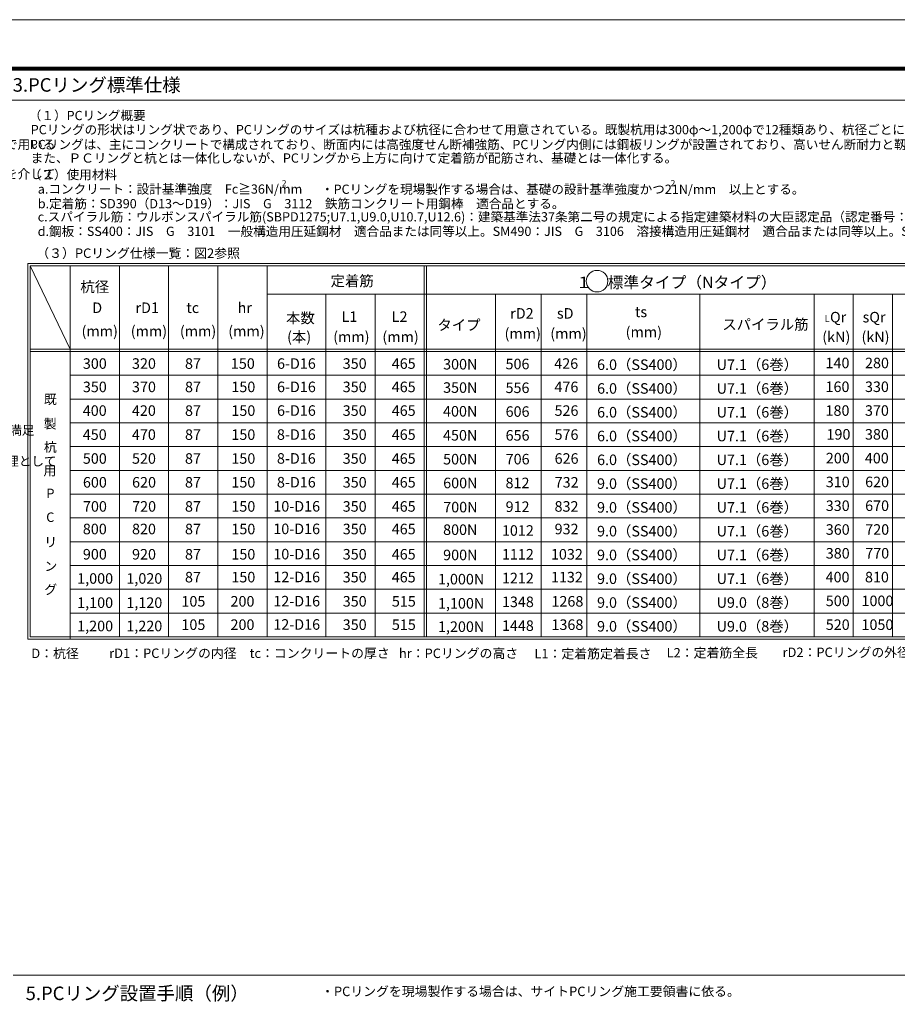
# Model space of a CAD drawing. Units: millimetres. Extents: x 0 to 25230, y 0 to 35640.
# Drawn here: x 6958 to 15017, y 26603 to 35640 of the extents above; entities that cross this region are included whole.
import ezdxf

# ---------------------------------------------------------------- set-up
doc = ezdxf.new("R2010")
doc.units = ezdxf.units.MM
doc.header["$LTSCALE"] = 25
for name, color, linetype, lineweight in [('14', 42, 'Continuous', 9), ('15', 7, 'Continuous', 9), ('39', 2, 'Continuous', 9), ('4', 7, 'Continuous', 9), ('40', 3, 'Continuous', 9), ('51', 2, 'Continuous', 9), ('58', 7, 'Continuous', 9), ('60', 7, 'Continuous', 9)]:
    doc.layers.add(name, color=color, linetype=linetype, lineweight=lineweight)
doc.styles.get("Standard").update_dxf_attribs({"font": 'txt', "bigfont": 'bigfont'})

msp = doc.modelspace()

# ---------------------------------------------------------------- linework, layer by layer
at = {"layer": '14', "color": 42, "linetype": 'Continuous', "lineweight": 9}
msp.add_lwpolyline([(0, 17820), (25230, 17820), (25230, 35640), (0, 35640), (0, 17820)], dxfattribs=at)
at = {"layer": '15', "color": 7, "linetype": 'Continuous', "lineweight": 9}
msp.add_line((13229.195, 32594.707), (14374.435, 32594.707), dxfattribs=at)
at = {"layer": '4', "color": 7, "linetype": 'Continuous', "lineweight": 9}
for p, q in [((7034.257, 33401.853), (7034.257, 32416.535)), ((7034.257, 33401.853), (7034.257, 32416.535)), ((7034.257, 33401.853), (7034.257, 31771.621)), ((7034.257, 33401.853), (7034.257, 31771.621)), ((7034.257, 33401.853), (24665.328, 33401.853)), ((7055.472, 33380.74), (7055.472, 30551.894)), ((7055.481, 33380.638), (24644.114, 33380.606)), ((7422.054, 33380.638), (7422.054, 29953.694)), ((7873.494, 33380.637), (7873.494, 32594.707)), ((8324.933, 33380.636), (8324.933, 32594.707)), ((8776.372, 33380.636), (8776.372, 32594.707)), ((9229.252, 33380.84), (9229.252, 32594.707)), ((10672.574, 33380.638), (10672.574, 32573.493)), ((10693.789, 33380.638), (10693.789, 32573.493)), ((9229.252, 33119.247), (24644.114, 33119.247)), ((9769.695, 33119.247), (9769.695, 32594.707)), ((9769.695, 33119.247), (9769.695, 32594.707)), ((10221.135, 33119.247), (10221.135, 32594.707)), ((10221.135, 33119.247), (10221.135, 32594.707)), ((11327.123, 33119.247), (11327.123, 32594.707)), ((11747.123, 33119.247), (11747.123, 32594.707)), ((12167.123, 33119.247), (12167.123, 32594.707)), ((13202.123, 33119.247), (13202.123, 32594.707)), ((14252.123, 33119.247), (14252.123, 32594.707)), ((14612.123, 33119.247), (14612.123, 32594.707)), ((14972.123, 33119.247), (14972.123, 32594.707)), ((7055.503, 32615.921), (24665.328, 32615.921)), ((7873.494, 32594.707), (7873.494, 32416.535)), ((7873.494, 32594.707), (7873.494, 32416.535)), ((7873.494, 32594.707), (7873.494, 32416.535)), ((7873.494, 32594.707), (7873.494, 32416.535)), ((7873.494, 32594.707), (7873.494, 31771.621)), ((7873.494, 32594.707), (7873.494, 31771.621)), ((7873.494, 32594.707), (7873.494, 31771.621)), ((7873.494, 32594.707), (7873.494, 32416.535)), ((7914.483, 32615.921), (24665.328, 32615.921)), ((8324.933, 32594.707), (8324.933, 32416.535)), ((8324.933, 32594.707), (8324.933, 29974.909)), ((8776.372, 32594.707), (8776.372, 32416.535)), ((8776.372, 32594.707), (8776.372, 29974.909)), ((9227.812, 32594.707), (14395.649, 32594.707)), ((9227.812, 32594.707), (14395.649, 32594.707)), ((9229.252, 32594.707), (9229.252, 29974.909)), ((9769.695, 32594.707), (9769.695, 32416.535)), ((9769.695, 32594.707), (9769.695, 29974.909)), ((10221.135, 32594.707), (10221.135, 32416.535)), ((10221.135, 32594.707), (10221.135, 31771.621)), ((10672.574, 32594.707), (10672.574, 31771.621)), ((10693.789, 32594.707), (10693.789, 29974.909)), ((11327.123, 32594.707), (11327.123, 29974.909)), ((11747.123, 32594.707), (11747.123, 29974.909)), ((12167.123, 32594.707), (12167.123, 29974.909)), ((13202.123, 32594.707), (13202.123, 29974.909)), ((14252.123, 32594.707), (14252.123, 29974.909)), ((14353.22, 32594.707), (24665.328, 32594.707)), ((14612.123, 32594.707), (14612.123, 29974.909)), ((14972.123, 32594.707), (14972.123, 29974.909)), ((7422.054, 32376.39), (13944.209, 32376.39)), ((8776.372, 32376.39), (14395.649, 32376.39)), ((9227.812, 32376.39), (14395.649, 32376.39)), ((14353.22, 32376.39), (24665.328, 32376.39)), ((7034.257, 32163.395), (7034.257, 29953.694)), ((7422.054, 32158.074), (24665.328, 32158.074)), ((7873.494, 32163.395), (7873.494, 29974.909)), ((7873.494, 32163.395), (7873.494, 29974.909)), ((7873.494, 32163.395), (7873.494, 29974.909)), ((10221.135, 32163.395), (10221.135, 29974.909)), ((10221.135, 32163.395), (10221.135, 29974.909)), ((10672.574, 32163.395), (10672.574, 29974.909)), ((14353.22, 32158.074), (24665.328, 32158.074)), ((7422.054, 31939.757), (13944.209, 31939.757)), ((8776.372, 31939.757), (14395.649, 31939.757)), ((9227.812, 31939.757), (14395.649, 31939.757)), ((14353.22, 31939.757), (24665.328, 31939.757)), ((7422.054, 31721.441), (24665.328, 31721.441)), ((7034.257, 31518.481), (7034.257, 29953.694)), ((7422.054, 31503.124), (24665.328, 31503.124)), ((7873.494, 31518.481), (7873.494, 29974.909)), ((7422.054, 31284.808), (24665.328, 31284.808)), ((7034.257, 31196.025), (7034.257, 29953.694)), ((7873.494, 31196.025), (7873.494, 29974.909)), ((7422.054, 31066.491), (24665.328, 31066.491)), ((7422.054, 30848.175), (24665.328, 30848.175)), ((7034.257, 30551.111), (7034.257, 29953.694)), ((7055.472, 30551.111), (7055.472, 29974.909)), ((7422.054, 30629.858), (24665.328, 30629.858)), ((7873.494, 30551.111), (7873.494, 29974.909)), ((7873.494, 30551.111), (7873.494, 29974.909)), ((10221.135, 30551.111), (10221.135, 29974.909)), ((7422.054, 30411.542), (24665.328, 30411.542)), ((7422.054, 30193.225), (24665.328, 30193.225)), ((7034.257, 29953.694), (24665.328, 29953.694)), ((7055.472, 29974.909), (24644.114, 29974.909))]:
    msp.add_line(p, q, dxfattribs=at)
msp.add_circle((12260.073, 33240.075), 98.868, dxfattribs=at)
at = {"layer": '51', "color": 2, "linetype": 'Continuous', "lineweight": 80}
msp.add_lwpolyline([(450, 18270), (24780, 18270), (24780, 35190), (450, 35190), (450, 18270)], dxfattribs=at)
at = {"layer": '58', "color": 7, "linetype": 'Continuous', "lineweight": 9}
for p, q in [((7055.702, 33380.52), (7422.054, 32615.897)), ((12195.178, 33119.247), (13229.195, 33119.247)), ((7055.472, 32594.707), (9224.495, 32594.707)), ((7055.472, 32594.707), (7422.054, 32594.707)), ((11143.789, 32594.707), (11764.953, 32594.707)), ((11764.953, 32594.707), (12195.178, 32594.707))]:
    msp.add_line(p, q, dxfattribs=at)
at = {"layer": '60', "color": 7, "linetype": 'Continuous', "lineweight": 9}
msp.add_line((24780, 34901.279), (450, 34901.279), dxfattribs=at)
msp.add_lwpolyline([(6898.953, 26868.886), (24780, 26868.886)], dxfattribs=at)

# ---------------------------------------------------------------- texts
at = {"layer": '39', "color": 2, "linetype": 'Continuous', "lineweight": 9, "char_height": 96.73703, "attachment_point": 8}
for s, insert, width in [('{\\fＭＳ ゴシック;タイプ}', (10991.985, 32789.374), 510.03591), ('{\\fＭＳ ゴシック;300N}', (11003.569, 32429.211), 340.52208), ('{\\fＭＳ ゴシック;350N}', (11003.569, 32214.979), 340.52208), ('{\\fＭＳ ゴシック;400N}', (11002.859, 31997.56), 342.63918), ('{\\fＭＳ ゴシック;450N}', (11002.859, 31777.141), 342.63918), ('{\\fＭＳ ゴシック;500N}', (11003.569, 31557.723), 340.52208), ('{\\fＭＳ ゴシック;600N}', (11004.331, 31339.306), 338.45437), ('{\\fＭＳ ゴシック;700N}', (11004.851, 31117.827), 337.08663), ('{\\fＭＳ ゴシック;800N}', (11003.597, 30910.586), 340.54785), ('{\\fＭＳ ゴシック;900N}', (11004.086, 30678.679), 339.1522), ('{\\fＭＳ ゴシック;1,000N}', (11011.61, 30456.562), 509.40894), ('{\\fＭＳ ゴシック;1,100N}', (11011.61, 30234.561), 509.40894), ('{\\fＭＳ ゴシック;1,200N}', (11011.61, 30020.271), 509.40894)]:
    msp.add_mtext(s, dxfattribs=dict(at, insert=insert, width=width))
at = {"layer": '40', "color": 3, "linetype": 'Continuous', "lineweight": 9}
for s, insert, char_height, width, attachment_point in [('{\\fＭＳ ゴシック;（１）PCリング概要}', (7041.671, 34718.05), 84.85714, 1295.22374, 7), ('{\\fＭＳ ゴシック;\u3000PCリングの形状はリング状であり、PCリングのサイズは杭種および杭径に合わせて用意されている。既製杭用は300φ～1,200φで12種類あり、杭径ごとに3種類（N,S1,S2）ずつ対応し、計36タイプである。}', (6943.799, 34588.33), 84.857143, 14474.97167, 7), ('{\\fＭＳ ゴシック;・PCリングは定着筋によりパイルキャップ（フーチング）に定着し、杭には定着しない。また、従来工法の杭頭固定接合で用いる}', (540.473, 34453.401), 84.85714, 9002.51301, 7), ('{\\fＭＳ ゴシック;PCリングは、主にコンクリートで構成されており、断面内には高強度せん断補強筋、PCリング内側には鋼板リングが設置されており、高いせん断耐力と靱性を確保している。}', (7051.554, 34451.921), 84.85714, 12115.83176, 7), ('{\\fＭＳ ゴシック;また、ＰＣリングと杭とは一体化しないが、PCリングから上方に向けて定着筋が配筋され、基礎とは一体化する。}', (7059.609, 34327.653), 84.85714, 7875.00888, 7), ('{\\fＭＳ ゴシック;・杭頭部の軸力は杭頭接合面の圧縮応力により伝達し、杭頭部の曲げモーメント及びせん断力は杭頭接合面及びPCリングを介して}', (540.473, 34181.662), 84.85714, 9005.59815, 7), ('{\\fＭＳ ゴシック;（２）使用材料}', (7041.671, 34175.251), 84.85714, 983.64815, 7), ('{\\fＭＳ ゴシック;2}', (9365.104, 34111.171), 56.57143, 41.54693, 7), ('{\\fＭＳ ゴシック;2}', (12935.718, 34111.171), 56.57143, 41.54693, 7), ('{\\fＭＳ ゴシック;a.コンクリート：設計基準強度\u3000Fc≧36N/mm}', (7124.147, 34043.068), 84.85714, 3122.42158, 7), ('{\\fＭＳ ゴシック;・PCリングを現場製作する場合は、基礎の設計基準強度かつ21N/mm\u3000以上とする。}', (9724.878, 34041.345), 84.85714, 5634.63708, 7), ('{\\fＭＳ ゴシック;b.定着筋：SD390（D13～D19）：JIS\u3000G\u30003112\u3000鉄筋コンクリート用鋼棒\u3000適合品とする。}', (7124.577, 33909.037), 84.85714, 6240.00451, 7), ('{\\fＭＳ ゴシック;c.スパイラル筋：ウルボンスパイラル筋(SBPD1275;U7.1,U9.0,U10.7,U12.6)：建築基準法37条第二号の規定による指定建築材料の大臣認定品（認定番号：MSRB-9009）。}', (7123.669, 33788.215), 84.857143, 11725.88292, 7), ('{\\fＭＳ ゴシック;d.鋼板：SS400：JIS\u3000G\u30003101\u3000一般構造用圧延鋼材\u3000適合品または同等以上。SM490：JIS\u3000G\u30003106\u3000溶接構造用圧延鋼材\u3000適合品または同等以上。SN400B,SN490B： JIS G 3136 建築構造用圧延鋼材 適合品または同等以上。}', (7123.283, 33655.125), 84.857143, 15722.49455, 7), ('{\\fＭＳ ゴシック;（３）PCリング仕様一覧：図2参照}', (7110.74, 33453.668), 86.61644, 2359.90298, 7), ('{\\fＭＳ ゴシック;定着筋}', (9812.849, 33194.347), 96.73703, 511.38862, 7), ('{\\fＭＳ ゴシック;１\u3000標準タイプ（Nタイプ）}', (12987.608, 33175.799), 106.07143, 2251.88171, 8), ('{\\fＭＳ ゴシック;杭径}', (7647.138, 33139.596), 96.73703, 337.62557, 8), ('{\\fＭＳ ゴシック;D}', (7624.608, 32947.682), 96.73703, 73.91377, 7), ('{\\fＭＳ ゴシック;rD1}', (8021.325, 32947.682), 96.73703, 214.23484, 7), ('{\\fＭＳ ゴシック;tc}', (8488.884, 32947.682), 96.73703, 163.25272, 7), ('{\\fＭＳ ゴシック;hr}', (8959.015, 32947.682), 96.73703, 150.06058, 7), ('{\\fＭＳ ゴシック;rD2}', (11461.806, 32895.916), 96.73703, 239.24493, 7), ('{\\fＭＳ ゴシック;sD}', (11890.945, 32895.916), 96.73703, 161.15924, 7), ('{\\fＭＳ ゴシック;ts}', (12663.729, 32909.868), 96.73703, 158.99276, 8), ('{\\fＭＳ ゴシック;本数}', (9403.585, 32853.64), 96.73703, 340.39969, 7), ('{\\fＭＳ ゴシック;L1}', (9986.223, 32865.916), 96.73703, 134.66975, 8), ('{\\fＭＳ ゴシック;L2}', (10446.599, 32865.916), 96.73703, 159.67985, 8), ('{\\fＭＳ ゴシック;スパイラル筋}', (13409.628, 32794.62), 96.73703, 1045.29449, 7), ('{\\fＭＳ ゴシック;L}', (14349.273, 32865.916), 63.64286, 47.73477, 7), ('{\\fＭＳ ゴシック;Qr}', (14398.703, 32861.497), 96.73703, 154.23895, 7), ('{\\fＭＳ ゴシック;sQr}', (14697.945, 32861.497), 96.73703, 238.69526, 7), ('{\\fＭＳ ゴシック;(mm)}', (7526.407, 32732.659), 96.73703, 274.28655, 7), ('{\\fＭＳ ゴシック;(mm)}', (7977.847, 32732.659), 96.73703, 274.28655, 7), ('{\\fＭＳ ゴシック;(mm)}', (8429.286, 32732.659), 96.73703, 274.28655, 7), ('{\\fＭＳ ゴシック;(mm)}', (8873.532, 32732.659), 96.73703, 274.28655, 7), ('{\\fＭＳ ゴシック;(mm)}', (11410.461, 32710.893), 96.73703, 274.28655, 7), ('{\\fＭＳ ゴシック;(mm)}', (11830.461, 32710.893), 96.73703, 274.28655, 7), ('{\\fＭＳ ゴシック;(mm)}', (12689.089, 32724.846), 96.73703, 274.28655, 8), ('{\\fＭＳ ゴシック;(本)}', (9413.394, 32680.893), 96.73703, 274.28655, 7), ('{\\fＭＳ ゴシック;(mm)}', (10003.725, 32680.893), 96.73703, 274.28655, 8), ('{\\fＭＳ ゴシック;(mm)}', (10455.165, 32680.893), 96.73703, 274.28655, 8), ('{\\fＭＳ ゴシック;(kN)}', (14327.697, 32680.893), 96.73703, 274.28655, 7), ('{\\fＭＳ ゴシック;(kN)}', (14687.722, 32680.893), 96.73703, 274.28655, 7), ('{\\fＭＳ ゴシック;6.0（SS400）}', (12671.936, 32425.241), 96.73703, 939.93345, 8), ('{\\fＭＳ ゴシック;U7.1（6巻）}', (13731.13, 32425.241), 96.73703, 851.9923, 8), ('{\\fＭＳ ゴシック;140}', (14357.684, 32440.932), 96.6, 243.12781, 7), ('{\\fＭＳ ゴシック;280}', (14720.316, 32440.932), 96.6, 252.18456, 7), ('{\\fＭＳ ゴシック;300}', (7647.848, 32435.425), 96.73703, 253.22937, 8), ('{\\fＭＳ ゴシック;320}', (8099.287, 32435.425), 96.73703, 253.22937, 8), ('{\\fＭＳ ゴシック;87}', (8549.143, 32435.425), 96.73703, 159.01852, 8), ('{\\fＭＳ ゴシック;150}', (9007.049, 32435.425), 96.73703, 243.47269, 8), ('{\\fＭＳ ゴシック;6-D16}', (9499.183, 32435.54), 96.73703, 427.01605, 8), ('{\\fＭＳ ゴシック;350}', (9924.277, 32435.425), 96.73703, 253.22937, 7), ('{\\fＭＳ ゴシック;465}', (10374.297, 32435.425), 96.73703, 251.80581, 7), ('{\\fＭＳ ゴシック;506}', (11529.157, 32431.426), 96.73703, 250.44022, 8), ('{\\fＭＳ ゴシック;426}', (11976.585, 32435.425), 96.73703, 252.55731, 8), ('{\\fＭＳ ゴシック;350}', (7647.848, 32221.193), 96.73703, 253.22937, 8), ('{\\fＭＳ ゴシック;370}', (8099.287, 32221.193), 96.73703, 253.22937, 8), ('{\\fＭＳ ゴシック;87}', (8549.143, 32221.193), 96.73703, 159.01852, 8), ('{\\fＭＳ ゴシック;150}', (9011.791, 32221.193), 96.73703, 243.47269, 8), ('{\\fＭＳ ゴシック;6-D16}', (9499.183, 32221.461), 96.73703, 427.01605, 8), ('{\\fＭＳ ゴシック;350}', (9924.277, 32221.193), 96.73703, 253.22937, 7), ('{\\fＭＳ ゴシック;465}', (10374.297, 32221.193), 96.73703, 251.80581, 7), ('{\\fＭＳ ゴシック;556}', (11529.157, 32213.109), 96.73703, 250.44022, 8), ('{\\fＭＳ ゴシック;476}', (11978.447, 32221.193), 96.73703, 252.55731, 8), ('{\\fＭＳ ゴシック;6.0（SS400）}', (12671.936, 32206.925), 96.73703, 939.93345, 8), ('{\\fＭＳ ゴシック;U7.1（6巻）}', (13731.13, 32206.925), 96.73703, 851.9923, 8), ('{\\fＭＳ ゴシック;160}', (14357.684, 32222.559), 96.6, 243.12781, 7), ('{\\fＭＳ ゴシック;330}', (14719.805, 32222.559), 96.6, 252.87067, 7), ('{\\fＭＳ ゴシック;既}', (7239.424, 32112.115), 86.61644, 142.9742, 8), ('{\\fＭＳ ゴシック;400}', (7647.138, 32003.774), 96.73703, 255.34647, 8), ('{\\fＭＳ ゴシック;420}', (8098.577, 32003.774), 96.73703, 255.34647, 8), ('{\\fＭＳ ゴシック;87}', (8549.143, 32003.774), 96.73703, 159.01852, 8), ('{\\fＭＳ ゴシック;150}', (9011.791, 32003.774), 96.73703, 243.47269, 8), ('{\\fＭＳ ゴシック;6-D16}', (9499.183, 32004.198), 96.73703, 427.01605, 8), ('{\\fＭＳ ゴシック;350}', (9924.277, 32003.774), 96.73703, 253.22937, 7), ('{\\fＭＳ ゴシック;465}', (10374.297, 32003.774), 96.73703, 251.80581, 7), ('{\\fＭＳ ゴシック;606}', (11529.919, 31994.793), 96.73703, 248.3725, 8), ('{\\fＭＳ ゴシック;526}', (11979.157, 32003.774), 96.73703, 250.44022, 8), ('{\\fＭＳ ゴシック;6.0（SS400）}', (12671.936, 31988.608), 96.73703, 939.93345, 8), ('{\\fＭＳ ゴシック;U7.1（6巻）}', (13731.13, 31988.608), 96.73703, 851.9923, 8), ('{\\fＭＳ ゴシック;180}', (14357.684, 32004.186), 96.6, 243.12781, 7), ('{\\fＭＳ ゴシック;370}', (14719.805, 32004.186), 96.6, 252.87067, 7), ('{\\fＭＳ ゴシック;\u3000建物規模、形状および構造種別等についての制限は特にない。但し、杭頭曲げ、引抜き等の処理については以下の条件を満足}', (494.847, 31829.352), 84.85714, 8923.50504, 7), ('{\\fＭＳ ゴシック;製}', (7238.764, 31888.082), 86.61644, 141.10167, 8), ('{\\fＭＳ ゴシック;450}', (7647.138, 31783.356), 96.73703, 255.34647, 8), ('{\\fＭＳ ゴシック;470}', (8098.577, 31783.356), 96.73703, 255.34647, 8), ('{\\fＭＳ ゴシック;87}', (8549.143, 31783.356), 96.73703, 159.01852, 8), ('{\\fＭＳ ゴシック;150}', (9011.791, 31783.356), 96.73703, 243.47269, 8), ('{\\fＭＳ ゴシック;8-D16}', (9498.448, 31783.938), 96.73703, 429.10953, 8), ('{\\fＭＳ ゴシック;350}', (9924.277, 31783.356), 96.73703, 253.22937, 7), ('{\\fＭＳ ゴシック;465}', (10374.297, 31783.356), 96.73703, 251.80581, 7), ('{\\fＭＳ ゴシック;656}', (11529.919, 31776.476), 96.73703, 248.3725, 8), ('{\\fＭＳ ゴシック;576}', (11979.157, 31783.356), 96.73703, 250.44022, 8), ('{\\fＭＳ ゴシック;6.0（SS400）}', (12671.936, 31770.292), 96.73703, 939.93345, 8), ('{\\fＭＳ ゴシック;U7.1（6巻）}', (13731.13, 31770.292), 96.73703, 851.9923, 8), ('{\\fＭＳ ゴシック;190}', (14366.681, 31785.812), 96.6, 243.12781, 7), ('{\\fＭＳ ゴシック;380}', (14719.805, 31785.812), 96.6, 252.87067, 7), ('{\\fＭＳ ゴシック;杭}', (7239.202, 31674.6), 86.61644, 144.84674, 8), ('{\\fＭＳ ゴシック;1\u3000地震時における杭の水平抵抗によって杭頭固定度に応じた杭頭曲げが発生するため、杭の曲げ戻しモーメントの処理として}', (749.707, 31545.356), 84.85714, 8820.08347, 7), ('{\\fＭＳ ゴシック;500}', (7647.848, 31563.937), 96.73703, 253.22937, 8), ('{\\fＭＳ ゴシック;520}', (8099.287, 31563.937), 96.73703, 253.22937, 8), ('{\\fＭＳ ゴシック;87}', (8549.143, 31563.937), 96.73703, 159.01852, 8), ('{\\fＭＳ ゴシック;150}', (9011.791, 31563.937), 96.73703, 243.47269, 8), ('{\\fＭＳ ゴシック;8-D16}', (9498.448, 31564.677), 96.73703, 429.10953, 8), ('{\\fＭＳ ゴシック;350}', (9924.277, 31563.937), 96.73703, 253.22937, 7), ('{\\fＭＳ ゴシック;465}', (10374.297, 31563.937), 96.73703, 251.80581, 7), ('{\\fＭＳ ゴシック;706}', (11530.439, 31558.16), 96.73703, 247.00476, 8), ('{\\fＭＳ ゴシック;626}', (11979.919, 31563.937), 96.73703, 248.3725, 8), ('{\\fＭＳ ゴシック;6.0（SS400）}', (12671.936, 31551.975), 96.73703, 939.93345, 8), ('{\\fＭＳ ゴシック;U7.1（6巻）}', (13731.13, 31551.975), 96.73703, 851.9923, 8), ('{\\fＭＳ ゴシック;200}', (14360.316, 31567.439), 96.6, 252.18456, 7), ('{\\fＭＳ ゴシック;400}', (14718.387, 31567.439), 96.6, 254.98477, 7), ('{\\fＭＳ ゴシック;用}', (7235.687, 31457.604), 86.61644, 132.35995, 8), ('{\\fＭＳ ゴシック;600}', (7648.61, 31345.521), 96.73703, 251.16166, 8), ('{\\fＭＳ ゴシック;620}', (8100.049, 31345.521), 96.73703, 251.16166, 8), ('{\\fＭＳ ゴシック;87}', (8549.143, 31345.521), 96.73703, 159.01852, 8), ('{\\fＭＳ ゴシック;150}', (9011.791, 31345.521), 96.73703, 243.47269, 8), ('{\\fＭＳ ゴシック;8-D16}', (9498.448, 31346.417), 96.73703, 429.10953, 8), ('{\\fＭＳ ゴシック;350}', (9924.277, 31345.521), 96.73703, 253.22937, 7), ('{\\fＭＳ ゴシック;465}', (10374.297, 31345.521), 96.73703, 251.80581, 7), ('{\\fＭＳ ゴシック;812}', (11529.252, 31339.843), 96.73703, 250.40157, 8), ('{\\fＭＳ ゴシック;732}', (11980.507, 31345.521), 96.73703, 246.94035, 8), ('{\\fＭＳ ゴシック;9.0（SS400）}', (12671.691, 31333.659), 96.73703, 940.63127, 8), ('{\\fＭＳ ゴシック;U7.1（6巻）}', (13731.13, 31333.659), 96.73703, 851.9923, 8), ('{\\fＭＳ ゴシック;310}', (14359.805, 31349.066), 96.6, 252.87067, 7), ('{\\fＭＳ ゴシック;620}', (14721.327, 31349.066), 96.6, 250.80589, 7), ('{\\fＭＳ ゴシック;P}', (7239.862, 31248.52), 86.61644, 65.5542, 8), ('{\\fＭＳ ゴシック;700}', (7649.129, 31124.042), 96.73703, 249.79392, 8), ('{\\fＭＳ ゴシック;720}', (8100.568, 31124.042), 96.73703, 249.79392, 8), ('{\\fＭＳ ゴシック;87}', (8549.143, 31124.042), 96.73703, 159.01852, 8), ('{\\fＭＳ ゴシック;150}', (9011.791, 31124.042), 96.73703, 243.47269, 8), ('{\\fＭＳ ゴシック;10-D16}', (9501.792, 31125.097), 96.73703, 508.64885, 8), ('{\\fＭＳ ゴシック;350}', (9924.277, 31124.042), 96.73703, 253.22937, 7), ('{\\fＭＳ ゴシック;465}', (10374.297, 31124.042), 96.73703, 251.80581, 7), ('{\\fＭＳ ゴシック;912}', (11529.742, 31121.526), 96.73703, 249.00591, 8), ('{\\fＭＳ ゴシック;832}', (11979.252, 31124.042), 96.73703, 250.40157, 8), ('{\\fＭＳ ゴシック;9.0（SS400）}', (12671.691, 31115.342), 96.73703, 940.63127, 8), ('{\\fＭＳ ゴシック;U7.1（6巻）}', (13731.13, 31115.342), 96.73703, 851.9923, 8), ('{\\fＭＳ ゴシック;330}', (14359.805, 31130.693), 96.6, 252.87067, 7), ('{\\fＭＳ ゴシック;670}', (14721.327, 31130.693), 96.6, 250.80589, 7), ('{\\fＭＳ ゴシック;C}', (7239.157, 31030.203), 86.61644, 68.65715, 8), ('{\\fＭＳ ゴシック;800}', (7647.875, 30916.8), 96.73703, 253.25514, 8), ('{\\fＭＳ ゴシック;820}', (8099.314, 30916.8), 96.73703, 253.25514, 8), ('{\\fＭＳ ゴシック;87}', (8549.143, 30916.8), 96.73703, 159.01852, 8), ('{\\fＭＳ ゴシック;150}', (9011.791, 30916.8), 96.73703, 243.47269, 8), ('{\\fＭＳ ゴシック;10-D16}', (9501.792, 30918.004), 96.73703, 508.64885, 8), ('{\\fＭＳ ゴシック;350}', (9924.277, 30916.8), 96.73703, 253.22937, 7), ('{\\fＭＳ ゴシック;465}', (10374.297, 30916.8), 96.73703, 251.80581, 7), ('{\\fＭＳ ゴシック;1012}', (11532.596, 30903.21), 96.73703, 329.94089, 8), ('{\\fＭＳ ゴシック;932}', (11979.742, 30916.8), 96.73703, 249.00591, 8), ('{\\fＭＳ ゴシック;9.0（SS400）}', (12671.691, 30897.026), 96.73703, 940.63127, 8), ('{\\fＭＳ ゴシック;U7.1（6巻）}', (13731.13, 30897.026), 96.73703, 851.9923, 8), ('{\\fＭＳ ゴシック;360}', (14359.805, 30912.32), 96.6, 252.87067, 7), ('{\\fＭＳ ゴシック;720}', (14722.364, 30912.32), 96.6, 249.44009, 7), ('{\\fＭＳ ゴシック;リ}', (7242.72, 30803.093), 86.61644, 81.16508, 8), ('{\\fＭＳ ゴシック;900}', (7648.365, 30684.893), 96.73703, 251.85949, 8), ('{\\fＭＳ ゴシック;920}', (8099.804, 30684.893), 96.73703, 251.85949, 8), ('{\\fＭＳ ゴシック;87}', (8549.143, 30684.893), 96.73703, 159.01852, 8), ('{\\fＭＳ ゴシック;150}', (9011.791, 30684.893), 96.73703, 243.47269, 8), ('{\\fＭＳ ゴシック;10-D16}', (9501.792, 30686.264), 96.73703, 508.64885, 8), ('{\\fＭＳ ゴシック;350}', (9924.277, 30684.893), 96.73703, 253.22937, 7), ('{\\fＭＳ ゴシック;465}', (10374.297, 30684.893), 96.73703, 251.80581, 7), ('{\\fＭＳ ゴシック;1112}', (11532.596, 30684.893), 96.73703, 329.94089, 8), ('{\\fＭＳ ゴシック;1032}', (11982.596, 30684.893), 96.73703, 329.94089, 8), ('{\\fＭＳ ゴシック;9.0（SS400）}', (12671.691, 30678.709), 96.73703, 940.63127, 8), ('{\\fＭＳ ゴシック;U7.1（6巻）}', (13731.13, 30678.709), 96.73703, 851.9923, 8), ('{\\fＭＳ ゴシック;380}', (14359.805, 30693.947), 96.6, 252.87067, 7), ('{\\fＭＳ ゴシック;770}', (14722.364, 30693.947), 96.6, 249.44009, 7), ('{\\fＭＳ ゴシック;ン}', (7244.038, 30580.601), 86.61644, 122.37052, 8), ('{\\fＭＳ ゴシック;1,000}', (7651.146, 30462.776), 96.73703, 422.11623, 8), ('{\\fＭＳ ゴシック;1,020}', (8102.586, 30462.776), 96.73703, 422.11623, 8), ('{\\fＭＳ ゴシック;87}', (8549.143, 30475.01), 96.73703, 159.01852, 8), ('{\\fＭＳ ゴシック;150}', (9011.791, 30475.01), 96.73703, 243.47269, 8), ('{\\fＭＳ ゴシック;12-D16}', (9501.792, 30476.531), 96.73703, 508.64885, 8), ('{\\fＭＳ ゴシック;350}', (9924.277, 30475.01), 96.73703, 253.22937, 7), ('{\\fＭＳ ゴシック;465}', (10374.297, 30475.01), 96.73703, 251.80581, 7), ('{\\fＭＳ ゴシック;1212}', (11532.596, 30466.577), 96.73703, 329.94089, 8), ('{\\fＭＳ ゴシック;1132}', (11982.596, 30475.01), 96.73703, 329.94089, 8), ('{\\fＭＳ ゴシック;9.0（SS400）}', (12671.691, 30460.393), 96.73703, 940.63127, 8), ('{\\fＭＳ ゴシック;U7.1（6巻）}', (13731.13, 30460.393), 96.73703, 851.9923, 8), ('{\\fＭＳ ゴシック;400}', (14358.387, 30475.574), 96.6, 254.98477, 7), ('{\\fＭＳ ゴシック;810}', (14719.859, 30475.574), 96.6, 252.8964, 7), ('{\\fＭＳ ゴシック;グ}', (7243.16, 30366.899), 86.61644, 137.35467, 8), ('{\\fＭＳ ゴシック;1,100}', (7651.146, 30240.776), 96.73703, 422.11623, 8), ('{\\fＭＳ ゴシック;1,120}', (8102.586, 30240.776), 96.73703, 422.11623, 8), ('{\\fＭＳ ゴシック;105}', (8552.999, 30253.01), 96.73703, 239.93202, 8), ('{\\fＭＳ ゴシック;200}', (9003.862, 30253.01), 96.73703, 252.54228, 8), ('{\\fＭＳ ゴシック;12-D16}', (9501.792, 30254.69), 96.73703, 508.64885, 8), ('{\\fＭＳ ゴシック;350}', (9924.277, 30253.01), 96.73703, 253.22937, 7), ('{\\fＭＳ ゴシック;515}', (10375.717, 30253.01), 96.73703, 249.68871, 7), ('{\\fＭＳ ゴシック;1348}', (11532.775, 30248.26), 96.73703, 330.70098, 8), ('{\\fＭＳ ゴシック;1268}', (11987.517, 30253.01), 96.73703, 330.70098, 8), ('{\\fＭＳ ゴシック;9.0（SS400）}', (12671.691, 30242.076), 96.73703, 940.63127, 8), ('{\\fＭＳ ゴシック;U9.0（8巻）}', (13731.13, 30242.076), 96.73703, 851.9923, 8), ('{\\fＭＳ ゴシック;500}', (14359.805, 30257.201), 96.6, 252.87067, 7), ('{\\fＭＳ ゴシック;1000}', (14687.852, 30257.201), 96.6, 332.32306, 7), ('{\\fＭＳ ゴシック;1,200}', (7651.146, 30026.486), 96.73703, 422.11623, 8), ('{\\fＭＳ ゴシック;1,220}', (8102.586, 30026.486), 96.73703, 422.11623, 8), ('{\\fＭＳ ゴシック;105}', (8552.999, 30038.72), 96.73703, 239.93202, 8), ('{\\fＭＳ ゴシック;200}', (9003.862, 30038.72), 96.73703, 252.54228, 8), ('{\\fＭＳ ゴシック;12-D16}', (9501.792, 30040.554), 96.73703, 508.64885, 8), ('{\\fＭＳ ゴシック;350}', (9924.277, 30038.72), 96.73703, 253.22937, 7), ('{\\fＭＳ ゴシック;515}', (10375.717, 30038.72), 96.73703, 249.68871, 7), ('{\\fＭＳ ゴシック;1448}', (11532.775, 30029.944), 96.73703, 330.70098, 8), ('{\\fＭＳ ゴシック;1368}', (11987.517, 30038.72), 96.73703, 330.70098, 8), ('{\\fＭＳ ゴシック;9.0（SS400）}', (12671.691, 30023.759), 96.73703, 940.63127, 8), ('{\\fＭＳ ゴシック;U9.0（8巻）}', (13731.13, 30023.759), 96.73703, 851.9923, 8), ('{\\fＭＳ ゴシック;520}', (14359.805, 30038.828), 96.6, 252.87067, 7), ('{\\fＭＳ ゴシック;1050}', (14687.852, 30038.828), 96.6, 332.32306, 7), ('{\\fＭＳ ゴシック;D：杭径}', (7065.024, 29780.333), 86.61644, 542.85903, 7), ('{\\fＭＳ ゴシック;rD1：PCリングの内径}', (7779.998, 29781.653), 86.61644, 1493.21799, 7), ('{\\fＭＳ ゴシック;tc：コンクリートの厚さ}', (9069.418, 29781.653), 86.61644, 1726.88723, 7), ('{\\fＭＳ ゴシック;hr：PCリングの高さ}', (10440.275, 29780.772), 86.61644, 1404.51854, 7), ('{\\fＭＳ ゴシック;L1：定着筋定着長さ}', (11684.516, 29777.636), 86.61644, 1405.13375, 7), ('{\\fＭＳ ゴシック;L2：定着筋全長}', (12898.422, 29786.019), 86.61644, 1102.69778, 7), ('{\\fＭＳ ゴシック;rD2：PCリングの外径}', (13962.927, 29790.036), 86.61644, 1493.21799, 7), ('{\\fＭＳ ゴシック;・PCリングを現場製作する場合は、サイトPCリング施工要領書に依る。}', (9725.824, 26721.229), 86.61644, 4951.68725, 4)]:
    msp.add_mtext(s, dxfattribs=dict(at, insert=insert, char_height=char_height, width=width, attachment_point=attachment_point))
at = {"layer": '60', "color": 7, "linetype": 'Continuous', "lineweight": 9}
for s, insert, char_height, width, attachment_point in [('{\\fＭＳ ゴシック;3.PCリング標準仕様}', (7664.849, 35041.188), 124.15023, 2042.61456, 5), ('{\\fＭＳ ゴシック;5.PCリング設置手順（例）}', (7012.754, 26641.212), 124.06114, 2582.6933, 7)]:
    msp.add_mtext(s, dxfattribs=dict(at, insert=insert, char_height=char_height, width=width, attachment_point=attachment_point))

doc.saveas('drawing.dxf')
